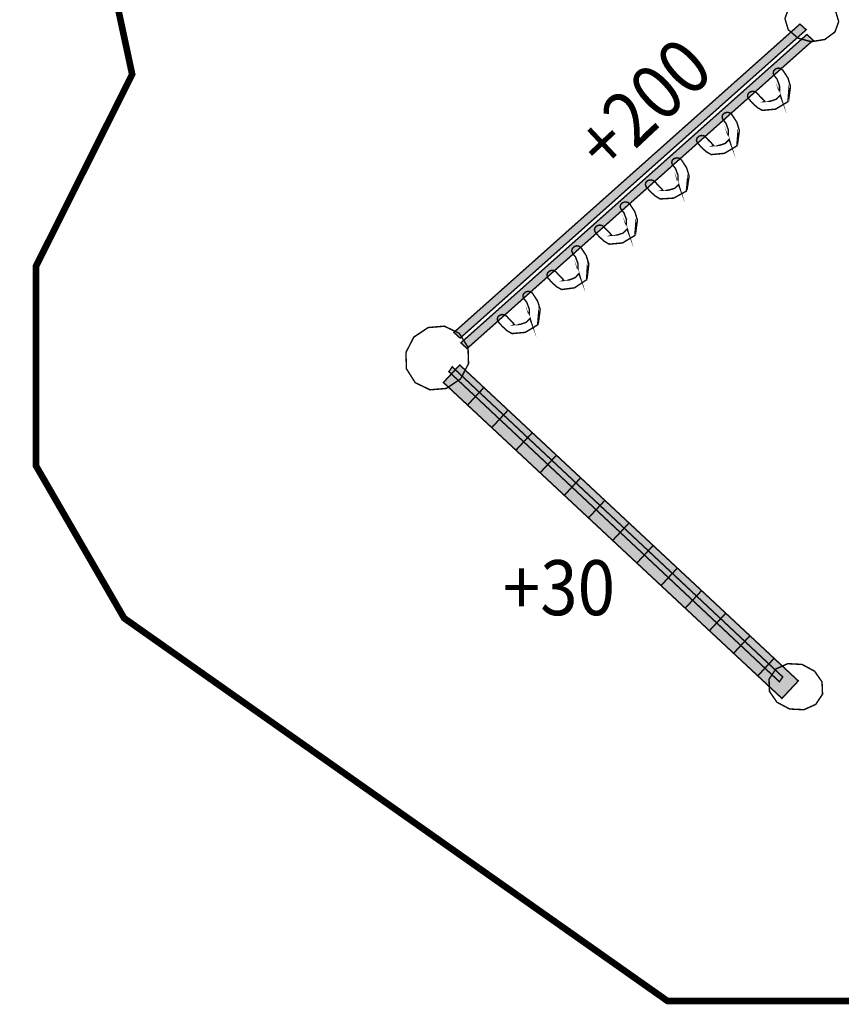
# Model space of a CAD drawing. Extents: x -2.51 to 2.58, y 0 to 5.4.
# Drawn here: x -2.51 to -0.79, y 0 to 2.06 of the extents above; entities that cross this region are included whole.
import ezdxf
from ezdxf.enums import TextEntityAlignment as Align

# ---------------------------------------------------------------- set-up
doc = ezdxf.new("R2010")
doc.units = 0
doc.header["$LTSCALE"] = 0.000394
doc.header["$MEASUREMENT"] = 0
doc.layers.add('EBENE_2', color=7, linetype='CONTINUOUS')
doc.styles.add('SN2', font='ROMAND', dxfattribs={"width": 4e-06})

msp = doc.modelspace()

# ---------------------------------------------------------------- linework, layer by layer
at = {"layer": 'EBENE_2', "color": 39, "linetype": 'Continuous'}
for points, const_width in [([(-2.50761, 3.0165), (-2.278626, 1.949669), (-2.480276, 1.547335), (-2.480276, 1.128075), (-2.295484, 0.808469), (-1.155693, 0.005083), (-0.624567, 0.005083), (0.32222, 0.005083), (0.768681, 0.115756), (1.497197, 0.729925), (1.620264, 0.953575), (1.702409, 1.629189), (1.739508, 2.137024), (1.931173, 2.694287), (2.00026, 3.043933), (1.876634, 3.476213)], 0.01389), ([(-1.590606, 1.396213), (-1.603752, 1.408138), (-0.877933, 2.055201), (-0.864787, 2.043276), (-1.590606, 1.396213)], 0.003), ([(-1.576031, 1.374315), (-1.589177, 1.38624), (-0.863358, 2.033303), (-0.850213, 2.021378), (-1.576031, 1.374315)], 0.003), ([(-1.58963, 1.310677), (-1.619609, 1.290558), (-1.653818, 1.28767), (-1.684894, 1.302638), (-1.703343, 1.331781), (-1.704419, 1.366094), (-1.68789, 1.398193), (-1.657912, 1.418312), (-1.623704, 1.421201), (-1.592626, 1.406236), (-1.574176, 1.377092), (-1.5731, 1.342777), (-1.58963, 1.310677)], 0.003), ([(-0.914067, 0.685157), (-0.920965, 0.675004), (-1.61422, 1.325776), (-1.607323, 1.335929), (-0.914067, 0.685157)], 0.003)]:
    msp.add_lwpolyline(points, dxfattribs=dict(at, const_width=const_width))
at = {"layer": 'EBENE_2', "color": 7, "linetype": 'Continuous', "const_width": 0.003}
for points in [[(-0.880358, 2.104421), (-0.851707, 2.109043), (-0.824149, 2.101666), (-0.803614, 2.083878), (-0.796607, 2.060551), (-0.804542, 2.038636), (-0.825713, 2.02285), (-0.854366, 2.018229), (-0.881925, 2.025605), (-0.902461, 2.04339), (-0.909467, 2.066719), (-0.90153, 2.088635), (-0.880358, 2.104421)], [(-0.968059, 1.910386), (-0.962632, 1.904377), (-0.956967, 1.898822), (-0.951634, 1.892776), (-0.951937, 1.892665), (-0.939541, 1.89344), (-0.927448, 1.897483), (-0.919402, 1.905543), (-0.917378, 1.900382), (-0.920915, 1.912182), (-0.920745, 1.925557), (-0.925965, 1.939717), (-0.932264, 1.947756), (-0.934052, 1.952383), (-0.932967, 1.957147), (-0.929244, 1.961024), (-0.923876, 1.962802), (-0.918482, 1.962067), (-0.914224, 1.958976), (-0.914174, 1.958913), (-0.914125, 1.958849), (-0.914075, 1.958783), (-0.903124, 1.942088), (-0.897811, 1.924549), (-0.900445, 1.905087), (-0.901327, 1.914142), (-0.903113, 1.892301), (-0.929072, 1.876638), (-0.956913, 1.874051), (-0.967433, 1.880138), (-0.978039, 1.889932), (-0.986094, 1.899165), (-0.987886, 1.903792), (-0.986801, 1.908557), (-0.983075, 1.912433), (-0.977709, 1.914213), (-0.972317, 1.913477), (-0.968059, 1.910386)], [(-1.075244, 1.81763), (-1.069817, 1.811621), (-1.064152, 1.806066), (-1.058819, 1.80002), (-1.059122, 1.799909), (-1.046726, 1.800684), (-1.034633, 1.804727), (-1.026587, 1.812787), (-1.024563, 1.807626), (-1.0281, 1.819426), (-1.02793, 1.832801), (-1.03315, 1.846961), (-1.039449, 1.855), (-1.041237, 1.859627), (-1.040153, 1.864391), (-1.036429, 1.868268), (-1.031061, 1.870046), (-1.025667, 1.869311), (-1.021409, 1.86622), (-1.021359, 1.866157), (-1.02131, 1.866093), (-1.02126, 1.866028), (-1.010309, 1.849332), (-1.004996, 1.831793), (-1.00763, 1.812331), (-1.008512, 1.821386), (-1.010298, 1.799545), (-1.036258, 1.783882), (-1.064098, 1.781295), (-1.074618, 1.787382), (-1.085224, 1.797176), (-1.09328, 1.806409), (-1.095071, 1.811036), (-1.093986, 1.815801), (-1.09026, 1.819677), (-1.084894, 1.821457), (-1.079502, 1.820721), (-1.075244, 1.81763)], [(-1.182012, 1.724193), (-1.176558, 1.718141), (-1.170856, 1.712527), (-1.165496, 1.706441), (-1.165807, 1.706339), (-1.153184, 1.706759), (-1.140834, 1.7104), (-1.132555, 1.718098), (-1.130555, 1.712972), (-1.134024, 1.724662), (-1.133703, 1.737797), (-1.138854, 1.751854), (-1.145173, 1.759925), (-1.146943, 1.764519), (-1.145787, 1.76917), (-1.141953, 1.772874), (-1.136473, 1.774476), (-1.130995, 1.773606), (-1.126697, 1.770453), (-1.126646, 1.770388), (-1.126594, 1.770325), (-1.126543, 1.77026), (-1.115588, 1.753555), (-1.110376, 1.736177), (-1.113272, 1.717126), (-1.114075, 1.726047), (-1.116132, 1.704636), (-1.14272, 1.689961), (-1.171079, 1.688185), (-1.181714, 1.694456), (-1.192397, 1.704371), (-1.200492, 1.713665), (-1.202261, 1.71826), (-1.201104, 1.722911), (-1.197272, 1.726618), (-1.191791, 1.728218), (-1.186311, 1.727347), (-1.182012, 1.724193)], [(-1.289142, 1.62963), (-1.283716, 1.623621), (-1.27805, 1.618066), (-1.272717, 1.61202), (-1.273024, 1.611909), (-1.260625, 1.612684), (-1.248531, 1.616727), (-1.240484, 1.624787), (-1.238461, 1.619626), (-1.241998, 1.631426), (-1.24183, 1.644801), (-1.247047, 1.658961), (-1.253346, 1.667), (-1.255136, 1.671627), (-1.254052, 1.67639), (-1.250327, 1.680264), (-1.24496, 1.682045), (-1.239566, 1.681311), (-1.235307, 1.67822), (-1.235257, 1.678156), (-1.235208, 1.678092), (-1.235157, 1.678028), (-1.224206, 1.661332), (-1.218893, 1.643793), (-1.221528, 1.624331), (-1.222413, 1.633386), (-1.224197, 1.611543), (-1.250156, 1.59588), (-1.278, 1.593291), (-1.288517, 1.599381), (-1.299123, 1.609176), (-1.307181, 1.618409), (-1.30897, 1.623036), (-1.307885, 1.627801), (-1.304161, 1.631677), (-1.298793, 1.633457), (-1.2934, 1.632721), (-1.289142, 1.62963)], [(-1.389362, 1.534835), (-1.383971, 1.528878), (-1.37835, 1.523393), (-1.373047, 1.517398), (-1.373346, 1.517276), (-1.361221, 1.518478), (-1.349437, 1.523009), (-1.341669, 1.531508), (-1.339622, 1.526307), (-1.343242, 1.538239), (-1.343256, 1.551903), (-1.348555, 1.566189), (-1.354827, 1.574185), (-1.356641, 1.578852), (-1.355644, 1.583753), (-1.352051, 1.587835), (-1.346822, 1.589832), (-1.341533, 1.58926), (-1.337323, 1.586244), (-1.337273, 1.586181), (-1.337223, 1.586118), (-1.337173, 1.586055), (-1.326229, 1.56937), (-1.320791, 1.551637), (-1.323106, 1.531673), (-1.324098, 1.540894), (-1.325549, 1.518528), (-1.350747, 1.501669), (-1.377965, 1.498098), (-1.388344, 1.503964), (-1.398857, 1.513613), (-1.406866, 1.522776), (-1.40868, 1.527442), (-1.407683, 1.532344), (-1.404091, 1.536425), (-1.398862, 1.538421), (-1.393573, 1.53785), (-1.389362, 1.534835)], [(-1.493039, 1.441992), (-1.487615, 1.435982), (-1.481951, 1.430426), (-1.476618, 1.424382), (-1.476921, 1.424268), (-1.464524, 1.425042), (-1.45243, 1.429085), (-1.444382, 1.437146), (-1.442362, 1.431988), (-1.445899, 1.443787), (-1.445728, 1.457161), (-1.450945, 1.471319), (-1.457244, 1.479358), (-1.459035, 1.483985), (-1.457952, 1.48875), (-1.454228, 1.492626), (-1.44886, 1.494406), (-1.443467, 1.49367), (-1.439209, 1.490579), (-1.439158, 1.490516), (-1.439108, 1.490452), (-1.439055, 1.490386), (-1.428104, 1.473691), (-1.422791, 1.456153), (-1.425425, 1.436689), (-1.426311, 1.445748), (-1.428095, 1.423905), (-1.454056, 1.408242), (-1.481898, 1.405654), (-1.492418, 1.41174), (-1.503023, 1.421535), (-1.511079, 1.430772), (-1.512868, 1.435399), (-1.511784, 1.440162), (-1.508059, 1.444035), (-1.502693, 1.445816), (-1.4973, 1.445083), (-1.493039, 1.441992)], [(-1.575126, 1.255709), (-1.540835, 1.292441), (-1.591563, 1.339799), (-1.625854, 1.303067), (-1.575126, 1.255709)], [(-1.524398, 1.20835), (-1.490106, 1.245087), (-1.540835, 1.292441), (-1.575126, 1.255709), (-1.524398, 1.20835)], [(-1.473673, 1.160996), (-1.439378, 1.197728), (-1.490106, 1.245087), (-1.524398, 1.20835), (-1.473673, 1.160996)], [(-1.422945, 1.113638), (-1.38865, 1.15037), (-1.439378, 1.197728), (-1.473673, 1.160996), (-1.422945, 1.113638)], [(-1.372217, 1.06628), (-1.337925, 1.103012), (-1.38865, 1.15037), (-1.422945, 1.113638), (-1.372217, 1.06628)], [(-1.321488, 1.018921), (-1.287197, 1.055654), (-1.337925, 1.103012), (-1.372217, 1.06628), (-1.321488, 1.018921)], [(-1.270764, 0.971563), (-1.236469, 1.008299), (-1.287197, 1.055654), (-1.321488, 1.018921), (-1.270764, 0.971563)], [(-1.220035, 0.924205), (-1.18574, 0.960941), (-1.236469, 1.008299), (-1.270764, 0.971563), (-1.220035, 0.924205)], [(-1.169307, 0.87685), (-1.135016, 0.913583), (-1.18574, 0.960941), (-1.220035, 0.924205), (-1.169307, 0.87685)], [(-1.118579, 0.829492), (-1.084287, 0.866224), (-1.135016, 0.913583), (-1.169307, 0.87685), (-1.118579, 0.829492)], [(-1.06785, 0.782134), (-1.033559, 0.818866), (-1.084287, 0.866224), (-1.118579, 0.829492), (-1.06785, 0.782134)], [(-1.017126, 0.734776), (-0.982831, 0.771508), (-1.033559, 0.818866), (-1.06785, 0.782134), (-1.017126, 0.734776)], [(-0.966398, 0.687417), (-0.932106, 0.724154), (-0.982831, 0.771508), (-1.017126, 0.734776), (-0.966398, 0.687417)], [(-0.915669, 0.640059), (-0.881378, 0.676795), (-0.932106, 0.724154), (-0.966398, 0.687417), (-0.915669, 0.640059)], [(-0.899776, 0.617874), (-0.869687, 0.616344), (-0.844822, 0.627491), (-0.830531, 0.648913), (-0.831603, 0.674645), (-0.847051, 0.697094), (-0.873551, 0.711429), (-0.90364, 0.712957), (-0.928505, 0.70181), (-0.942795, 0.680386), (-0.941723, 0.654654), (-0.926275, 0.632207), (-0.899776, 0.617874)]]:
    msp.add_lwpolyline(points, dxfattribs=at)
at = {"layer": 'EBENE_2', "color": 15}
for points in [[(-1.590606, 1.396213), (-1.603752, 1.408138), (-0.864787, 2.043276), (-0.877933, 2.055201)], [(-1.576031, 1.374315), (-1.589177, 1.38624), (-0.850213, 2.021378), (-0.863358, 2.033303)], [(-0.914067, 0.685157), (-0.920965, 0.675004), (-1.607323, 1.335929), (-1.61422, 1.325776)]]:
    msp.add_solid(points, dxfattribs=at)
at = {"layer": 'EBENE_2', "color": 53}
for points in [[(-1.575126, 1.255709), (-1.540835, 1.292441), (-1.625854, 1.303067), (-1.591563, 1.339799)], [(-1.524398, 1.20835), (-1.490106, 1.245087), (-1.575126, 1.255709), (-1.540835, 1.292441)], [(-1.473673, 1.160996), (-1.439378, 1.197728), (-1.524398, 1.20835), (-1.490106, 1.245087)], [(-1.422945, 1.113638), (-1.38865, 1.15037), (-1.473673, 1.160996), (-1.439378, 1.197728)], [(-1.372217, 1.06628), (-1.337925, 1.103012), (-1.422945, 1.113638), (-1.38865, 1.15037)], [(-1.321488, 1.018921), (-1.287197, 1.055654), (-1.372217, 1.06628), (-1.337925, 1.103012)], [(-1.270764, 0.971563), (-1.236469, 1.008299), (-1.321488, 1.018921), (-1.287197, 1.055654)], [(-1.220035, 0.924205), (-1.18574, 0.960941), (-1.270764, 0.971563), (-1.236469, 1.008299)], [(-1.169307, 0.87685), (-1.135016, 0.913583), (-1.220035, 0.924205), (-1.18574, 0.960941)], [(-1.118579, 0.829492), (-1.084287, 0.866224), (-1.169307, 0.87685), (-1.135016, 0.913583)], [(-1.06785, 0.782134), (-1.033559, 0.818866), (-1.118579, 0.829492), (-1.084287, 0.866224)], [(-1.017126, 0.734776), (-0.982831, 0.771508), (-1.06785, 0.782134), (-1.033559, 0.818866)], [(-0.966398, 0.687417), (-0.932106, 0.724154), (-1.017126, 0.734776), (-0.982831, 0.771508)], [(-0.915669, 0.640059), (-0.881378, 0.676795), (-0.966398, 0.687417), (-0.932106, 0.724154)]]:
    msp.add_solid(points, dxfattribs=at)

# ---------------------------------------------------------------- texts
at = {"layer": 'EBENE_2', "color": 39, "style": 'SN2', "width": 0.693996}
msp.add_text('+200', height=0.115441, rotation=43.177777, dxfattribs=at).set_placement((-1.281717, 1.736567), (-1.053589, 1.950627), align=Align.FIT)
at = {"layer": 'EBENE_2', "color": 39, "style": 'SN2', "width": 0.691327}
msp.add_text('+30', height=0.115441, dxfattribs=at).set_placement((-1.501358, 0.814744), (-1.265736, 0.814744), align=Align.FIT)

doc.saveas('drawing.dxf')
